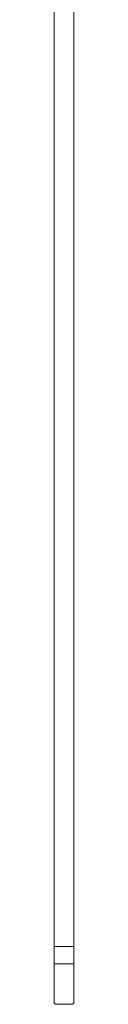
# Model space of a CAD drawing. Extents: x -16 to 0, y -900 to -100.
# Drawn here: x -13 to -5, y -900 to -500 of the extents above; entities that cross this region are included whole.
import ezdxf

# ---------------------------------------------------------------- set-up
doc = ezdxf.new("R2010")
doc.units = 0
doc.header["$LTSCALE"] = 500
doc.header["$MEASUREMENT"] = 0
doc.layers.add('EXC-SZKLO', color=7, linetype='Continuous')

msp = doc.modelspace()

# ---------------------------------------------------------------- linework, layer by layer
at = {"layer": 'EXC-SZKLO', "lineweight": 0}
for points, invisible_edges in [([(-12.7, -107.62, 0.56), (-12.7, -875.5, 1881.87), (-12.7, -875.62, 1882.9), (-12.7, -107.62, 0.56)], 13), ([(-12.7, -107.62, 0.56), (-12.7, -875.62, 1880.84), (-12.7, -875.5, 1881.87), (-12.7, -107.62, 0.56)], 13), ([(-12.7, -107.62, 0.56), (-12.7, -875.96, 1879.89), (-12.7, -875.62, 1880.84), (-12.7, -107.62, 0.56)], 13), ([(-12.7, -107.62, 0.56), (-12.7, -876.49, 1879.06), (-12.7, -875.96, 1879.89), (-12.7, -107.62, 0.56)], 13), ([(-12.7, -107.62, 0.56), (-12.7, -877.19, 1878.36), (-12.7, -876.49, 1879.06), (-12.7, -107.62, 0.56)], 13), ([(-12.7, -107.62, 0.56), (-12.7, -878.02, 1877.83), (-12.7, -877.19, 1878.36), (-12.7, -107.62, 0.56)], 13), ([(-12.7, -107.62, 0.56), (-12.7, -878.97, 1877.49), (-12.7, -878.02, 1877.83), (-12.7, -107.62, 0.56)], 13), ([(-12.7, -107.62, 0.56), (-12.7, -880, 1877.37), (-12.7, -878.97, 1877.49), (-12.7, -107.62, 0.56)], 13), ([(-12.7, -107.62, 0.56), (-12.7, -881.03, 1877.49), (-12.7, -880, 1877.37), (-12.7, -107.62, 0.56)], 13), ([(-12.7, -107.62, 0.56), (-12.7, -881.98, 1877.83), (-12.7, -881.03, 1877.49), (-12.7, -107.62, 0.56)], 13), ([(-12.7, -107.62, 0.56), (-12.7, -882.81, 1878.36), (-12.7, -881.98, 1877.83), (-12.7, -107.62, 0.56)], 13), ([(-12.7, -107.62, 0.56), (-12.7, -883.51, 1879.06), (-12.7, -882.81, 1878.36), (-12.7, -107.62, 0.56)], 13), ([(-12.7, -107.62, 0.56), (-12.7, -884.04, 1879.89), (-12.7, -883.51, 1879.06), (-12.7, -107.62, 0.56)], 13), ([(-12.7, -899.5, 0.6), (-12.7, -884.04, 1879.89), (-12.7, -107.62, 0.56), (-12.7, -899.5, 0.6)], 11), ([(-12.7, -875.62, 1882.9), (-12.7, -107.93, 1949.5), (-12.7, -107.62, 0.56), (-12.7, -875.62, 1882.9)], 15), ([(-12.2, -107.93, 0.1), (-12.7, -899.5, 0.6), (-12.7, -107.62, 0.56), (-12.2, -107.93, 0.1)], 15), ([(-12.7, -107.93, 1949.5), (-12.7, -875.96, 1903.85), (-12.7, -899.5, 1949.5), (-12.7, -107.93, 1949.5)], 11), ([(-12.7, -107.93, 1949.5), (-12.7, -875.62, 1902.9), (-12.7, -875.96, 1903.85), (-12.7, -107.93, 1949.5)], 13), ([(-12.7, -107.93, 1949.5), (-12.7, -875.5, 1901.87), (-12.7, -875.62, 1902.9), (-12.7, -107.93, 1949.5)], 13), ([(-12.7, -107.93, 1949.5), (-12.7, -875.62, 1900.84), (-12.7, -875.5, 1901.87), (-12.7, -107.93, 1949.5)], 13), ([(-12.7, -107.93, 1949.5), (-12.7, -875.96, 1899.89), (-12.7, -875.62, 1900.84), (-12.7, -107.93, 1949.5)], 13), ([(-12.7, -107.93, 1949.5), (-12.7, -876.49, 1899.06), (-12.7, -875.96, 1899.89), (-12.7, -107.93, 1949.5)], 13), ([(-12.7, -107.93, 1949.5), (-12.7, -877.19, 1898.36), (-12.7, -876.49, 1899.06), (-12.7, -107.93, 1949.5)], 13), ([(-12.7, -107.93, 1949.5), (-12.7, -878.02, 1897.83), (-12.7, -877.19, 1898.36), (-12.7, -107.93, 1949.5)], 13), ([(-12.7, -107.93, 1949.5), (-12.7, -875.96, 1883.85), (-12.7, -878.02, 1897.83), (-12.7, -107.93, 1949.5)], 15), ([(-12.7, -875.62, 1882.9), (-12.7, -875.96, 1883.85), (-12.7, -107.93, 1949.5), (-12.7, -875.62, 1882.9)], 14), ([(-12.2, -899.5, 1950), (-12.7, -107.93, 1949.5), (-12.7, -899.5, 1949.5), (-12.2, -899.5, 1950)], 15), ([(-12.7, -107.93, 1949.5), (-12.2, -899.5, 1950), (-12.2, -107.93, 1950), (-12.7, -107.93, 1949.5)], 15), ([(-12.7, -899.5, 0.6), (-12.2, -107.93, 0.1), (-12.2, -899.5, 0.1), (-12.7, -899.5, 0.6)], 15), ([(-12.2, -899.5, 1950), (-5.2, -107.93, 1950), (-12.2, -107.93, 1950), (-12.2, -899.5, 1950)], 15), ([(-5.2, -107.93, 1950), (-12.2, -899.5, 1950), (-5.2, -899.5, 1950), (-5.2, -107.93, 1950)], 15), ([(-12.2, -107.93, 0.1), (-5.2, -899.5, 0.1), (-12.2, -899.5, 0.1), (-12.2, -107.93, 0.1)], 15), ([(-5.2, -899.5, 0.1), (-12.2, -107.93, 0.1), (-5.2, -107.93, 0.1), (-5.2, -899.5, 0.1)], 15), ([(-5.2, -899.5, 0.1), (-4.7, -107.62, 0.56), (-4.7, -899.5, 0.6), (-5.2, -899.5, 0.1)], 15), ([(-4.7, -107.62, 0.56), (-5.2, -899.5, 0.1), (-5.2, -107.93, 0.1), (-4.7, -107.62, 0.56)], 15), ([(-5.2, -107.93, 1950), (-4.7, -899.5, 1949.5), (-4.7, -107.93, 1949.5), (-5.2, -107.93, 1950)], 15), ([(-4.7, -899.5, 1949.5), (-5.2, -107.93, 1950), (-5.2, -899.5, 1950), (-4.7, -899.5, 1949.5)], 15), ([(-4.7, -107.93, 1949.5), (-4.7, -875.62, 1882.9), (-4.7, -107.62, 0.56), (-4.7, -107.93, 1949.5)], 11), ([(-4.7, -875.5, 1881.87), (-4.7, -107.62, 0.56), (-4.7, -875.62, 1882.9), (-4.7, -875.5, 1881.87)], 11), ([(-4.7, -875.5, 1881.87), (-4.7, -899.5, 0.6), (-4.7, -107.62, 0.56), (-4.7, -875.5, 1881.87)], 13), ([(-4.7, -107.93, 1949.5), (-4.7, -875.96, 1883.85), (-4.7, -875.62, 1882.9), (-4.7, -107.93, 1949.5)], 13), ([(-4.7, -880, 1906.37), (-4.7, -107.93, 1949.5), (-4.7, -899.5, 1949.5), (-4.7, -880, 1906.37)], 13), ([(-4.7, -878.97, 1906.25), (-4.7, -107.93, 1949.5), (-4.7, -880, 1906.37), (-4.7, -878.97, 1906.25)], 11), ([(-4.7, -878.02, 1905.91), (-4.7, -107.93, 1949.5), (-4.7, -878.97, 1906.25), (-4.7, -878.02, 1905.91)], 11), ([(-4.7, -877.19, 1905.38), (-4.7, -107.93, 1949.5), (-4.7, -878.02, 1905.91), (-4.7, -877.19, 1905.38)], 11), ([(-4.7, -876.49, 1904.68), (-4.7, -107.93, 1949.5), (-4.7, -877.19, 1905.38), (-4.7, -876.49, 1904.68)], 11), ([(-4.7, -875.96, 1903.85), (-4.7, -107.93, 1949.5), (-4.7, -876.49, 1904.68), (-4.7, -875.96, 1903.85)], 11), ([(-4.7, -875.62, 1902.9), (-4.7, -107.93, 1949.5), (-4.7, -875.96, 1903.85), (-4.7, -875.62, 1902.9)], 11), ([(-4.7, -875.5, 1901.87), (-4.7, -107.93, 1949.5), (-4.7, -875.62, 1902.9), (-4.7, -875.5, 1901.87)], 11), ([(-4.7, -875.5, 1901.87), (-4.7, -875.96, 1883.85), (-4.7, -107.93, 1949.5), (-4.7, -875.5, 1901.87)], 15), ([(-12.7, -875.5, 1901.87), (-4.7, -875.62, 1902.9), (-12.7, -875.62, 1902.9), (-12.7, -875.5, 1901.87)], 15), ([(-4.7, -875.62, 1902.9), (-12.7, -875.5, 1901.87), (-4.7, -875.5, 1901.87), (-4.7, -875.62, 1902.9)], 15), ([(-12.7, -875.62, 1900.84), (-4.7, -875.5, 1901.87), (-12.7, -875.5, 1901.87), (-12.7, -875.62, 1900.84)], 15), ([(-4.7, -875.5, 1901.87), (-12.7, -875.62, 1900.84), (-4.7, -875.62, 1900.84), (-4.7, -875.5, 1901.87)], 15), ([(-12.7, -875.62, 1880.84), (-4.7, -875.5, 1881.87), (-12.7, -875.5, 1881.87), (-12.7, -875.62, 1880.84)], 15), ([(-4.7, -875.5, 1881.87), (-12.7, -875.62, 1880.84), (-4.7, -875.62, 1880.84), (-4.7, -875.5, 1881.87)], 15), ([(-12.7, -875.5, 1881.87), (-4.7, -875.62, 1882.9), (-12.7, -875.62, 1882.9), (-12.7, -875.5, 1881.87)], 15), ([(-4.7, -875.62, 1882.9), (-12.7, -875.5, 1881.87), (-4.7, -875.5, 1881.87), (-4.7, -875.62, 1882.9)], 15), ([(-12.7, -875.62, 1902.9), (-4.7, -875.96, 1903.85), (-12.7, -875.96, 1903.85), (-12.7, -875.62, 1902.9)], 15), ([(-4.7, -875.96, 1903.85), (-12.7, -875.62, 1902.9), (-4.7, -875.62, 1902.9), (-4.7, -875.96, 1903.85)], 15), ([(-12.7, -875.96, 1899.89), (-4.7, -875.62, 1900.84), (-12.7, -875.62, 1900.84), (-12.7, -875.96, 1899.89)], 15), ([(-4.7, -875.62, 1900.84), (-12.7, -875.96, 1899.89), (-4.7, -875.96, 1899.89), (-4.7, -875.62, 1900.84)], 15), ([(-12.7, -875.96, 1879.89), (-4.7, -875.62, 1880.84), (-12.7, -875.62, 1880.84), (-12.7, -875.96, 1879.89)], 15), ([(-4.7, -875.62, 1880.84), (-12.7, -875.96, 1879.89), (-4.7, -875.96, 1879.89), (-4.7, -875.62, 1880.84)], 15), ([(-12.7, -875.62, 1882.9), (-4.7, -875.96, 1883.85), (-12.7, -875.96, 1883.85), (-12.7, -875.62, 1882.9)], 15), ([(-4.7, -875.96, 1883.85), (-12.7, -875.62, 1882.9), (-4.7, -875.62, 1882.9), (-4.7, -875.96, 1883.85)], 15), ([(-12.7, -878.02, 1897.83), (-12.7, -875.96, 1883.85), (-12.7, -878.97, 1897.49), (-12.7, -878.02, 1897.83)], 11), ([(-12.7, -875.96, 1883.85), (-12.7, -880, 1897.37), (-12.7, -878.97, 1897.49), (-12.7, -875.96, 1883.85)], 13), ([(-12.7, -875.96, 1883.85), (-12.7, -881.03, 1897.49), (-12.7, -880, 1897.37), (-12.7, -875.96, 1883.85)], 13), ([(-12.7, -875.96, 1883.85), (-12.7, -881.98, 1897.83), (-12.7, -881.03, 1897.49), (-12.7, -875.96, 1883.85)], 13), ([(-12.7, -875.96, 1883.85), (-12.7, -882.81, 1898.36), (-12.7, -881.98, 1897.83), (-12.7, -875.96, 1883.85)], 13), ([(-12.7, -875.96, 1883.85), (-12.7, -883.51, 1899.06), (-12.7, -882.81, 1898.36), (-12.7, -875.96, 1883.85)], 13), ([(-12.7, -875.96, 1883.85), (-12.7, -884.04, 1899.89), (-12.7, -883.51, 1899.06), (-12.7, -875.96, 1883.85)], 13), ([(-12.7, -876.49, 1884.68), (-12.7, -884.04, 1899.89), (-12.7, -875.96, 1883.85), (-12.7, -876.49, 1884.68)], 11), ([(-12.7, -899.5, 1949.5), (-12.7, -875.96, 1903.85), (-12.7, -876.49, 1904.68), (-12.7, -899.5, 1949.5)], 13), ([(-12.7, -875.96, 1903.85), (-4.7, -876.49, 1904.68), (-12.7, -876.49, 1904.68), (-12.7, -875.96, 1903.85)], 15), ([(-4.7, -876.49, 1904.68), (-12.7, -875.96, 1903.85), (-4.7, -875.96, 1903.85), (-4.7, -876.49, 1904.68)], 15), ([(-12.7, -876.49, 1899.06), (-4.7, -875.96, 1899.89), (-12.7, -875.96, 1899.89), (-12.7, -876.49, 1899.06)], 15), ([(-4.7, -875.96, 1899.89), (-12.7, -876.49, 1899.06), (-4.7, -876.49, 1899.06), (-4.7, -875.96, 1899.89)], 13), ([(-12.7, -876.49, 1879.06), (-4.7, -875.96, 1879.89), (-12.7, -875.96, 1879.89), (-12.7, -876.49, 1879.06)], 15), ([(-4.7, -875.96, 1879.89), (-12.7, -876.49, 1879.06), (-4.7, -876.49, 1879.06), (-4.7, -875.96, 1879.89)], 15), ([(-12.7, -875.96, 1883.85), (-4.7, -876.49, 1884.68), (-12.7, -876.49, 1884.68), (-12.7, -875.96, 1883.85)], 15), ([(-4.7, -876.49, 1884.68), (-12.7, -875.96, 1883.85), (-4.7, -875.96, 1883.85), (-4.7, -876.49, 1884.68)], 15), ([(-4.7, -875.62, 1880.84), (-4.7, -899.5, 0.6), (-4.7, -875.5, 1881.87), (-4.7, -875.62, 1880.84)], 11), ([(-4.7, -875.62, 1900.84), (-4.7, -875.96, 1883.85), (-4.7, -875.5, 1901.87), (-4.7, -875.62, 1900.84)], 11), ([(-4.7, -875.96, 1879.89), (-4.7, -899.5, 0.6), (-4.7, -875.62, 1880.84), (-4.7, -875.96, 1879.89)], 11), ([(-4.7, -875.96, 1899.89), (-4.7, -875.96, 1883.85), (-4.7, -875.62, 1900.84), (-4.7, -875.96, 1899.89)], 11), ([(-4.7, -875.96, 1883.85), (-4.7, -878.02, 1897.83), (-4.7, -878.97, 1897.49), (-4.7, -875.96, 1883.85)], 13), ([(-4.7, -876.49, 1879.06), (-4.7, -899.5, 0.6), (-4.7, -875.96, 1879.89), (-4.7, -876.49, 1879.06)], 11), ([(-4.7, -878.97, 1897.49), (-4.7, -876.49, 1884.68), (-4.7, -875.96, 1883.85), (-4.7, -878.97, 1897.49)], 13), ([(-4.7, -876.49, 1899.06), (-4.7, -875.96, 1883.85), (-4.7, -875.96, 1899.89), (-4.7, -876.49, 1899.06)], 11), ([(-4.7, -877.19, 1898.36), (-4.7, -875.96, 1883.85), (-4.7, -876.49, 1899.06), (-4.7, -877.19, 1898.36)], 11), ([(-4.7, -877.19, 1898.36), (-4.7, -878.02, 1897.83), (-4.7, -875.96, 1883.85), (-4.7, -877.19, 1898.36)], 14), ([(-12.7, -877.19, 1885.38), (-12.7, -884.04, 1899.89), (-12.7, -876.49, 1884.68), (-12.7, -877.19, 1885.38)], 11), ([(-12.7, -899.5, 1949.5), (-12.7, -876.49, 1904.68), (-12.7, -877.19, 1905.38), (-12.7, -899.5, 1949.5)], 13), ([(-12.7, -876.49, 1904.68), (-4.7, -877.19, 1905.38), (-12.7, -877.19, 1905.38), (-12.7, -876.49, 1904.68)], 15), ([(-4.7, -877.19, 1905.38), (-12.7, -876.49, 1904.68), (-4.7, -876.49, 1904.68), (-4.7, -877.19, 1905.38)], 13), ([(-12.7, -877.19, 1898.36), (-4.7, -876.49, 1899.06), (-12.7, -876.49, 1899.06), (-12.7, -877.19, 1898.36)], 15), ([(-4.7, -876.49, 1899.06), (-12.7, -877.19, 1898.36), (-4.7, -877.19, 1898.36), (-4.7, -876.49, 1899.06)], 15), ([(-12.7, -876.49, 1884.68), (-4.7, -877.19, 1885.38), (-12.7, -877.19, 1885.38), (-12.7, -876.49, 1884.68)], 15), ([(-4.7, -877.19, 1885.38), (-12.7, -876.49, 1884.68), (-4.7, -876.49, 1884.68), (-4.7, -877.19, 1885.38)], 13), ([(-12.7, -877.19, 1878.36), (-4.7, -876.49, 1879.06), (-12.7, -876.49, 1879.06), (-12.7, -877.19, 1878.36)], 13), ([(-4.7, -876.49, 1879.06), (-12.7, -877.19, 1878.36), (-4.7, -877.19, 1878.36), (-4.7, -876.49, 1879.06)], 15), ([(-12.7, -878.02, 1885.91), (-12.7, -884.04, 1899.89), (-12.7, -877.19, 1885.38), (-12.7, -878.02, 1885.91)], 11), ([(-12.7, -899.5, 1949.5), (-12.7, -877.19, 1905.38), (-12.7, -878.02, 1905.91), (-12.7, -899.5, 1949.5)], 13), ([(-12.7, -877.19, 1905.38), (-4.7, -878.02, 1905.91), (-12.7, -878.02, 1905.91), (-12.7, -877.19, 1905.38)], 15), ([(-4.7, -878.02, 1905.91), (-12.7, -877.19, 1905.38), (-4.7, -877.19, 1905.38), (-4.7, -878.02, 1905.91)], 15), ([(-12.7, -878.02, 1897.83), (-4.7, -877.19, 1898.36), (-12.7, -877.19, 1898.36), (-12.7, -878.02, 1897.83)], 15), ([(-4.7, -877.19, 1898.36), (-12.7, -878.02, 1897.83), (-4.7, -878.02, 1897.83), (-4.7, -877.19, 1898.36)], 15), ([(-12.7, -877.19, 1885.38), (-4.7, -878.02, 1885.91), (-12.7, -878.02, 1885.91), (-12.7, -877.19, 1885.38)], 15), ([(-4.7, -878.02, 1885.91), (-12.7, -877.19, 1885.38), (-4.7, -877.19, 1885.38), (-4.7, -878.02, 1885.91)], 15), ([(-12.7, -878.02, 1877.83), (-4.7, -877.19, 1878.36), (-12.7, -877.19, 1878.36), (-12.7, -878.02, 1877.83)], 15), ([(-4.7, -877.19, 1878.36), (-12.7, -878.02, 1877.83), (-4.7, -878.02, 1877.83), (-4.7, -877.19, 1878.36)], 15), ([(-12.7, -878.97, 1886.25), (-12.7, -884.04, 1899.89), (-12.7, -878.02, 1885.91), (-12.7, -878.97, 1886.25)], 11), ([(-12.7, -899.5, 1949.5), (-12.7, -878.02, 1905.91), (-12.7, -878.97, 1906.25), (-12.7, -899.5, 1949.5)], 13), ([(-12.7, -878.02, 1905.91), (-4.7, -878.97, 1906.25), (-12.7, -878.97, 1906.25), (-12.7, -878.02, 1905.91)], 15), ([(-4.7, -878.97, 1906.25), (-12.7, -878.02, 1905.91), (-4.7, -878.02, 1905.91), (-4.7, -878.97, 1906.25)], 15), ([(-12.7, -878.97, 1897.49), (-4.7, -878.02, 1897.83), (-12.7, -878.02, 1897.83), (-12.7, -878.97, 1897.49)], 15), ([(-4.7, -878.02, 1897.83), (-12.7, -878.97, 1897.49), (-4.7, -878.97, 1897.49), (-4.7, -878.02, 1897.83)], 15), ([(-12.7, -878.02, 1885.91), (-4.7, -878.97, 1886.25), (-12.7, -878.97, 1886.25), (-12.7, -878.02, 1885.91)], 15), ([(-4.7, -878.97, 1886.25), (-12.7, -878.02, 1885.91), (-4.7, -878.02, 1885.91), (-4.7, -878.97, 1886.25)], 15), ([(-12.7, -878.97, 1877.49), (-4.7, -878.02, 1877.83), (-12.7, -878.02, 1877.83), (-12.7, -878.97, 1877.49)], 15), ([(-4.7, -878.02, 1877.83), (-12.7, -878.97, 1877.49), (-4.7, -878.97, 1877.49), (-4.7, -878.02, 1877.83)], 15), ([(-12.7, -880, 1886.37), (-12.7, -884.04, 1899.89), (-12.7, -878.97, 1886.25), (-12.7, -880, 1886.37)], 11), ([(-12.7, -899.5, 1949.5), (-12.7, -878.97, 1906.25), (-12.7, -880, 1906.37), (-12.7, -899.5, 1949.5)], 13), ([(-12.7, -878.97, 1906.25), (-4.7, -880, 1906.37), (-12.7, -880, 1906.37), (-12.7, -878.97, 1906.25)], 15), ([(-4.7, -880, 1906.37), (-12.7, -878.97, 1906.25), (-4.7, -878.97, 1906.25), (-4.7, -880, 1906.37)], 15), ([(-12.7, -880, 1897.37), (-4.7, -878.97, 1897.49), (-12.7, -878.97, 1897.49), (-12.7, -880, 1897.37)], 15), ([(-4.7, -878.97, 1897.49), (-12.7, -880, 1897.37), (-4.7, -880, 1897.37), (-4.7, -878.97, 1897.49)], 15), ([(-12.7, -878.97, 1886.25), (-4.7, -880, 1886.37), (-12.7, -880, 1886.37), (-12.7, -878.97, 1886.25)], 15), ([(-4.7, -880, 1886.37), (-12.7, -878.97, 1886.25), (-4.7, -878.97, 1886.25), (-4.7, -880, 1886.37)], 15), ([(-12.7, -880, 1877.37), (-4.7, -878.97, 1877.49), (-12.7, -878.97, 1877.49), (-12.7, -880, 1877.37)], 15), ([(-4.7, -878.97, 1877.49), (-12.7, -880, 1877.37), (-4.7, -880, 1877.37), (-4.7, -878.97, 1877.49)], 15), ([(-4.7, -877.19, 1878.36), (-4.7, -899.5, 0.6), (-4.7, -876.49, 1879.06), (-4.7, -877.19, 1878.36)], 11), ([(-4.7, -878.97, 1897.49), (-4.7, -877.19, 1885.38), (-4.7, -876.49, 1884.68), (-4.7, -878.97, 1897.49)], 13), ([(-4.7, -878.02, 1877.83), (-4.7, -899.5, 0.6), (-4.7, -877.19, 1878.36), (-4.7, -878.02, 1877.83)], 11), ([(-4.7, -878.97, 1897.49), (-4.7, -878.02, 1885.91), (-4.7, -877.19, 1885.38), (-4.7, -878.97, 1897.49)], 13), ([(-4.7, -878.97, 1877.49), (-4.7, -899.5, 0.6), (-4.7, -878.02, 1877.83), (-4.7, -878.97, 1877.49)], 11), ([(-4.7, -878.97, 1897.49), (-4.7, -878.97, 1886.25), (-4.7, -878.02, 1885.91), (-4.7, -878.97, 1897.49)], 13), ([(-4.7, -880, 1877.37), (-4.7, -899.5, 0.6), (-4.7, -878.97, 1877.49), (-4.7, -880, 1877.37)], 11), ([(-4.7, -878.97, 1897.49), (-4.7, -880, 1886.37), (-4.7, -878.97, 1886.25), (-4.7, -878.97, 1897.49)], 13), ([(-4.7, -880, 1897.37), (-4.7, -880, 1886.37), (-4.7, -878.97, 1897.49), (-4.7, -880, 1897.37)], 11), ([(-12.7, -880, 1886.37), (-12.7, -884.38, 1900.84), (-12.7, -884.04, 1899.89), (-12.7, -880, 1886.37)], 13), ([(-12.7, -899.5, 1949.5), (-12.7, -880, 1886.37), (-12.7, -881.03, 1886.25), (-12.7, -899.5, 1949.5)], 13), ([(-12.7, -899.5, 1949.5), (-12.7, -884.38, 1900.84), (-12.7, -880, 1886.37), (-12.7, -899.5, 1949.5)], 15), ([(-12.7, -899.5, 1949.5), (-12.7, -880, 1906.37), (-12.7, -881.03, 1906.25), (-12.7, -899.5, 1949.5)], 13), ([(-12.7, -880, 1906.37), (-4.7, -881.03, 1906.25), (-12.7, -881.03, 1906.25), (-12.7, -880, 1906.37)], 15), ([(-4.7, -881.03, 1906.25), (-12.7, -880, 1906.37), (-4.7, -880, 1906.37), (-4.7, -881.03, 1906.25)], 15), ([(-12.7, -880, 1886.37), (-4.7, -881.03, 1886.25), (-12.7, -881.03, 1886.25), (-12.7, -880, 1886.37)], 15), ([(-4.7, -881.03, 1886.25), (-12.7, -880, 1886.37), (-4.7, -880, 1886.37), (-4.7, -881.03, 1886.25)], 15), ([(-12.7, -881.03, 1897.49), (-4.7, -880, 1897.37), (-12.7, -880, 1897.37), (-12.7, -881.03, 1897.49)], 15), ([(-4.7, -880, 1897.37), (-12.7, -881.03, 1897.49), (-4.7, -881.03, 1897.49), (-4.7, -880, 1897.37)], 15), ([(-12.7, -881.03, 1877.49), (-4.7, -880, 1877.37), (-12.7, -880, 1877.37), (-12.7, -881.03, 1877.49)], 15), ([(-4.7, -880, 1877.37), (-12.7, -881.03, 1877.49), (-4.7, -881.03, 1877.49), (-4.7, -880, 1877.37)], 15), ([(-12.7, -899.5, 1949.5), (-12.7, -881.03, 1886.25), (-12.7, -881.98, 1885.91), (-12.7, -899.5, 1949.5)], 13), ([(-12.7, -899.5, 1949.5), (-12.7, -881.03, 1906.25), (-12.7, -881.98, 1905.91), (-12.7, -899.5, 1949.5)], 13), ([(-12.7, -881.98, 1897.83), (-4.7, -881.03, 1897.49), (-12.7, -881.03, 1897.49), (-12.7, -881.98, 1897.83)], 15), ([(-4.7, -881.03, 1897.49), (-12.7, -881.98, 1897.83), (-4.7, -881.98, 1897.83), (-4.7, -881.03, 1897.49)], 15), ([(-12.7, -881.03, 1886.25), (-4.7, -881.98, 1885.91), (-12.7, -881.98, 1885.91), (-12.7, -881.03, 1886.25)], 15), ([(-4.7, -881.98, 1885.91), (-12.7, -881.03, 1886.25), (-4.7, -881.03, 1886.25), (-4.7, -881.98, 1885.91)], 15), ([(-12.7, -881.03, 1906.25), (-4.7, -881.98, 1905.91), (-12.7, -881.98, 1905.91), (-12.7, -881.03, 1906.25)], 15), ([(-4.7, -881.98, 1905.91), (-12.7, -881.03, 1906.25), (-4.7, -881.03, 1906.25), (-4.7, -881.98, 1905.91)], 15), ([(-12.7, -881.98, 1877.83), (-4.7, -881.03, 1877.49), (-12.7, -881.03, 1877.49), (-12.7, -881.98, 1877.83)], 15), ([(-4.7, -881.03, 1877.49), (-12.7, -881.98, 1877.83), (-4.7, -881.98, 1877.83), (-4.7, -881.03, 1877.49)], 15), ([(-12.7, -899.5, 1949.5), (-12.7, -881.98, 1885.91), (-12.7, -882.81, 1885.38), (-12.7, -899.5, 1949.5)], 13), ([(-12.7, -899.5, 1949.5), (-12.7, -881.98, 1905.91), (-12.7, -882.81, 1905.38), (-12.7, -899.5, 1949.5)], 13), ([(-12.7, -882.81, 1898.36), (-4.7, -881.98, 1897.83), (-12.7, -881.98, 1897.83), (-12.7, -882.81, 1898.36)], 15), ([(-4.7, -881.98, 1897.83), (-12.7, -882.81, 1898.36), (-4.7, -882.81, 1898.36), (-4.7, -881.98, 1897.83)], 15), ([(-12.7, -881.98, 1885.91), (-4.7, -882.81, 1885.38), (-12.7, -882.81, 1885.38), (-12.7, -881.98, 1885.91)], 15), ([(-4.7, -882.81, 1885.38), (-12.7, -881.98, 1885.91), (-4.7, -881.98, 1885.91), (-4.7, -882.81, 1885.38)], 15), ([(-12.7, -881.98, 1905.91), (-4.7, -882.81, 1905.38), (-12.7, -882.81, 1905.38), (-12.7, -881.98, 1905.91)], 15), ([(-4.7, -882.81, 1905.38), (-12.7, -881.98, 1905.91), (-4.7, -881.98, 1905.91), (-4.7, -882.81, 1905.38)], 15), ([(-12.7, -882.81, 1878.36), (-4.7, -881.98, 1877.83), (-12.7, -881.98, 1877.83), (-12.7, -882.81, 1878.36)], 15), ([(-4.7, -881.98, 1877.83), (-12.7, -882.81, 1878.36), (-4.7, -882.81, 1878.36), (-4.7, -881.98, 1877.83)], 15), ([(-12.7, -899.5, 1949.5), (-12.7, -882.81, 1885.38), (-12.7, -883.51, 1884.68), (-12.7, -899.5, 1949.5)], 13), ([(-12.7, -899.5, 1949.5), (-12.7, -882.81, 1905.38), (-12.7, -883.51, 1904.68), (-12.7, -899.5, 1949.5)], 13), ([(-12.7, -882.81, 1885.38), (-4.7, -883.51, 1884.68), (-12.7, -883.51, 1884.68), (-12.7, -882.81, 1885.38)], 15), ([(-4.7, -883.51, 1884.68), (-12.7, -882.81, 1885.38), (-4.7, -882.81, 1885.38), (-4.7, -883.51, 1884.68)], 15), ([(-12.7, -883.51, 1899.06), (-4.7, -882.81, 1898.36), (-12.7, -882.81, 1898.36), (-12.7, -883.51, 1899.06)], 15), ([(-4.7, -882.81, 1898.36), (-12.7, -883.51, 1899.06), (-4.7, -883.51, 1899.06), (-4.7, -882.81, 1898.36)], 15), ([(-12.7, -882.81, 1905.38), (-4.7, -883.51, 1904.68), (-12.7, -883.51, 1904.68), (-12.7, -882.81, 1905.38)], 13), ([(-4.7, -883.51, 1904.68), (-12.7, -882.81, 1905.38), (-4.7, -882.81, 1905.38), (-4.7, -883.51, 1904.68)], 15), ([(-12.7, -883.51, 1879.06), (-4.7, -882.81, 1878.36), (-12.7, -882.81, 1878.36), (-12.7, -883.51, 1879.06)], 15), ([(-4.7, -882.81, 1878.36), (-12.7, -883.51, 1879.06), (-4.7, -883.51, 1879.06), (-4.7, -882.81, 1878.36)], 15), ([(-12.7, -899.5, 1949.5), (-12.7, -883.51, 1884.68), (-12.7, -884.04, 1883.85), (-12.7, -899.5, 1949.5)], 13), ([(-12.7, -899.5, 1949.5), (-12.7, -883.51, 1904.68), (-12.7, -884.04, 1903.85), (-12.7, -899.5, 1949.5)], 13), ([(-12.7, -883.51, 1884.68), (-4.7, -884.04, 1883.85), (-12.7, -884.04, 1883.85), (-12.7, -883.51, 1884.68)], 15), ([(-4.7, -884.04, 1883.85), (-12.7, -883.51, 1884.68), (-4.7, -883.51, 1884.68), (-4.7, -884.04, 1883.85)], 13), ([(-12.7, -884.04, 1899.89), (-4.7, -883.51, 1899.06), (-12.7, -883.51, 1899.06), (-12.7, -884.04, 1899.89)], 13), ([(-4.7, -883.51, 1899.06), (-12.7, -884.04, 1899.89), (-4.7, -884.04, 1899.89), (-4.7, -883.51, 1899.06)], 15), ([(-12.7, -883.51, 1904.68), (-4.7, -884.04, 1903.85), (-12.7, -884.04, 1903.85), (-12.7, -883.51, 1904.68)], 15), ([(-4.7, -884.04, 1903.85), (-12.7, -883.51, 1904.68), (-4.7, -883.51, 1904.68), (-4.7, -884.04, 1903.85)], 15), ([(-12.7, -884.04, 1879.89), (-4.7, -883.51, 1879.06), (-12.7, -883.51, 1879.06), (-12.7, -884.04, 1879.89)], 13), ([(-4.7, -883.51, 1879.06), (-12.7, -884.04, 1879.89), (-4.7, -884.04, 1879.89), (-4.7, -883.51, 1879.06)], 15), ([(-4.7, -881.03, 1877.49), (-4.7, -899.5, 0.6), (-4.7, -880, 1877.37), (-4.7, -881.03, 1877.49)], 11), ([(-4.7, -880, 1886.37), (-4.7, -899.5, 1949.5), (-4.7, -881.03, 1886.25), (-4.7, -880, 1886.37)], 11), ([(-4.7, -881.03, 1897.49), (-4.7, -880, 1886.37), (-4.7, -880, 1897.37), (-4.7, -881.03, 1897.49)], 11), ([(-4.7, -881.98, 1897.83), (-4.7, -880, 1886.37), (-4.7, -881.03, 1897.49), (-4.7, -881.98, 1897.83)], 11), ([(-4.7, -882.81, 1898.36), (-4.7, -880, 1886.37), (-4.7, -881.98, 1897.83), (-4.7, -882.81, 1898.36)], 11), ([(-4.7, -883.51, 1899.06), (-4.7, -880, 1886.37), (-4.7, -882.81, 1898.36), (-4.7, -883.51, 1899.06)], 11), ([(-4.7, -884.04, 1899.89), (-4.7, -880, 1886.37), (-4.7, -883.51, 1899.06), (-4.7, -884.04, 1899.89)], 11), ([(-4.7, -884.38, 1900.84), (-4.7, -880, 1886.37), (-4.7, -884.04, 1899.89), (-4.7, -884.38, 1900.84)], 11), ([(-4.7, -884.38, 1900.84), (-4.7, -899.5, 1949.5), (-4.7, -880, 1886.37), (-4.7, -884.38, 1900.84)], 15), ([(-4.7, -880, 1906.37), (-4.7, -899.5, 1949.5), (-4.7, -881.03, 1906.25), (-4.7, -880, 1906.37)], 11), ([(-4.7, -881.98, 1877.83), (-4.7, -899.5, 0.6), (-4.7, -881.03, 1877.49), (-4.7, -881.98, 1877.83)], 11), ([(-4.7, -881.03, 1886.25), (-4.7, -899.5, 1949.5), (-4.7, -881.98, 1885.91), (-4.7, -881.03, 1886.25)], 11), ([(-4.7, -881.03, 1906.25), (-4.7, -899.5, 1949.5), (-4.7, -881.98, 1905.91), (-4.7, -881.03, 1906.25)], 11), ([(-4.7, -882.81, 1878.36), (-4.7, -899.5, 0.6), (-4.7, -881.98, 1877.83), (-4.7, -882.81, 1878.36)], 11), ([(-4.7, -881.98, 1885.91), (-4.7, -899.5, 1949.5), (-4.7, -882.81, 1885.38), (-4.7, -881.98, 1885.91)], 11), ([(-4.7, -881.98, 1905.91), (-4.7, -899.5, 1949.5), (-4.7, -882.81, 1905.38), (-4.7, -881.98, 1905.91)], 11), ([(-4.7, -883.51, 1879.06), (-4.7, -899.5, 0.6), (-4.7, -882.81, 1878.36), (-4.7, -883.51, 1879.06)], 11), ([(-4.7, -882.81, 1885.38), (-4.7, -899.5, 1949.5), (-4.7, -883.51, 1884.68), (-4.7, -882.81, 1885.38)], 11), ([(-4.7, -882.81, 1905.38), (-4.7, -899.5, 1949.5), (-4.7, -883.51, 1904.68), (-4.7, -882.81, 1905.38)], 11), ([(-4.7, -884.04, 1879.89), (-4.7, -899.5, 0.6), (-4.7, -883.51, 1879.06), (-4.7, -884.04, 1879.89)], 11), ([(-4.7, -883.51, 1884.68), (-4.7, -899.5, 1949.5), (-4.7, -884.04, 1883.85), (-4.7, -883.51, 1884.68)], 11), ([(-4.7, -883.51, 1904.68), (-4.7, -899.5, 1949.5), (-4.7, -884.04, 1903.85), (-4.7, -883.51, 1904.68)], 11), ([(-12.7, -899.5, 0.6), (-12.7, -884.38, 1880.84), (-12.7, -884.04, 1879.89), (-12.7, -899.5, 0.6)], 13), ([(-12.7, -899.5, 1949.5), (-12.7, -884.04, 1883.85), (-12.7, -884.38, 1882.9), (-12.7, -899.5, 1949.5)], 13), ([(-12.7, -899.5, 1949.5), (-12.7, -884.04, 1903.85), (-12.7, -884.38, 1902.9), (-12.7, -899.5, 1949.5)], 13), ([(-12.7, -884.38, 1900.84), (-4.7, -884.04, 1899.89), (-12.7, -884.04, 1899.89), (-12.7, -884.38, 1900.84)], 15), ([(-4.7, -884.04, 1899.89), (-12.7, -884.38, 1900.84), (-4.7, -884.38, 1900.84), (-4.7, -884.04, 1899.89)], 15), ([(-12.7, -884.04, 1883.85), (-4.7, -884.38, 1882.9), (-12.7, -884.38, 1882.9), (-12.7, -884.04, 1883.85)], 15), ([(-4.7, -884.38, 1882.9), (-12.7, -884.04, 1883.85), (-4.7, -884.04, 1883.85), (-4.7, -884.38, 1882.9)], 15), ([(-12.7, -884.04, 1903.85), (-4.7, -884.38, 1902.9), (-12.7, -884.38, 1902.9), (-12.7, -884.04, 1903.85)], 15), ([(-4.7, -884.38, 1902.9), (-12.7, -884.04, 1903.85), (-4.7, -884.04, 1903.85), (-4.7, -884.38, 1902.9)], 15), ([(-12.7, -884.38, 1880.84), (-4.7, -884.04, 1879.89), (-12.7, -884.04, 1879.89), (-12.7, -884.38, 1880.84)], 15), ([(-4.7, -884.04, 1879.89), (-12.7, -884.38, 1880.84), (-4.7, -884.38, 1880.84), (-4.7, -884.04, 1879.89)], 15), ([(-12.7, -899.5, 0.6), (-12.7, -884.5, 1881.87), (-12.7, -884.38, 1880.84), (-12.7, -899.5, 0.6)], 13), ([(-12.7, -899.5, 1949.5), (-12.7, -884.38, 1882.9), (-12.7, -884.5, 1881.87), (-12.7, -899.5, 1949.5)], 13), ([(-12.7, -899.5, 1949.5), (-12.7, -884.5, 1901.87), (-12.7, -884.38, 1900.84), (-12.7, -899.5, 1949.5)], 13), ([(-12.7, -899.5, 1949.5), (-12.7, -884.38, 1902.9), (-12.7, -884.5, 1901.87), (-12.7, -899.5, 1949.5)], 13), ([(-12.7, -884.5, 1901.87), (-4.7, -884.38, 1900.84), (-12.7, -884.38, 1900.84), (-12.7, -884.5, 1901.87)], 15), ([(-4.7, -884.38, 1900.84), (-12.7, -884.5, 1901.87), (-4.7, -884.5, 1901.87), (-4.7, -884.38, 1900.84)], 15), ([(-12.7, -884.38, 1882.9), (-4.7, -884.5, 1881.87), (-12.7, -884.5, 1881.87), (-12.7, -884.38, 1882.9)], 15), ([(-4.7, -884.5, 1881.87), (-12.7, -884.38, 1882.9), (-4.7, -884.38, 1882.9), (-4.7, -884.5, 1881.87)], 15), ([(-12.7, -884.38, 1902.9), (-4.7, -884.5, 1901.87), (-12.7, -884.5, 1901.87), (-12.7, -884.38, 1902.9)], 15), ([(-4.7, -884.5, 1901.87), (-12.7, -884.38, 1902.9), (-4.7, -884.38, 1902.9), (-4.7, -884.5, 1901.87)], 15), ([(-12.7, -884.5, 1881.87), (-4.7, -884.38, 1880.84), (-12.7, -884.38, 1880.84), (-12.7, -884.5, 1881.87)], 15), ([(-4.7, -884.38, 1880.84), (-12.7, -884.5, 1881.87), (-4.7, -884.5, 1881.87), (-4.7, -884.38, 1880.84)], 15), ([(-12.7, -899.5, 1949.5), (-12.7, -884.5, 1881.87), (-12.7, -899.5, 0.6), (-12.7, -899.5, 1949.5)], 15), ([(-4.7, -884.38, 1880.84), (-4.7, -899.5, 0.6), (-4.7, -884.04, 1879.89), (-4.7, -884.38, 1880.84)], 11), ([(-4.7, -884.04, 1883.85), (-4.7, -899.5, 1949.5), (-4.7, -884.38, 1882.9), (-4.7, -884.04, 1883.85)], 11), ([(-4.7, -884.04, 1903.85), (-4.7, -899.5, 1949.5), (-4.7, -884.38, 1902.9), (-4.7, -884.04, 1903.85)], 11), ([(-4.7, -884.38, 1880.84), (-4.7, -899.5, 1949.5), (-4.7, -899.5, 0.6), (-4.7, -884.38, 1880.84)], 15), ([(-4.7, -884.5, 1881.87), (-4.7, -899.5, 1949.5), (-4.7, -884.38, 1880.84), (-4.7, -884.5, 1881.87)], 11), ([(-4.7, -884.38, 1882.9), (-4.7, -899.5, 1949.5), (-4.7, -884.5, 1881.87), (-4.7, -884.38, 1882.9)], 11), ([(-4.7, -884.5, 1901.87), (-4.7, -899.5, 1949.5), (-4.7, -884.38, 1900.84), (-4.7, -884.5, 1901.87)], 11), ([(-4.7, -884.38, 1902.9), (-4.7, -899.5, 1949.5), (-4.7, -884.5, 1901.87), (-4.7, -884.38, 1902.9)], 11), ([(-12.2, -899.5, 1950), (-12.7, -899.5, 1949.5), (-12.2, -900, 1949.5), (-12.2, -899.5, 1950)], 13), ([(-12.2, -900, 0.6), (-12.7, -899.5, 0.6), (-12.2, -899.5, 0.1), (-12.2, -900, 0.6)], 14), ([(-12.2, -900, 0.6), (-12.7, -899.5, 1949.5), (-12.7, -899.5, 0.6), (-12.2, -900, 0.6)], 15), ([(-12.7, -899.5, 1949.5), (-12.2, -900, 0.6), (-12.2, -900, 1949.5), (-12.7, -899.5, 1949.5)], 15), ([(-12.2, -900, 1949.5), (-5.2, -899.5, 1950), (-12.2, -899.5, 1950), (-12.2, -900, 1949.5)], 15), ([(-5.2, -899.5, 1950), (-12.2, -900, 1949.5), (-5.2, -900, 1949.5), (-5.2, -899.5, 1950)], 15), ([(-12.2, -899.5, 0.1), (-5.2, -900, 0.6), (-12.2, -900, 0.6), (-12.2, -899.5, 0.1)], 15), ([(-5.2, -900, 0.6), (-12.2, -899.5, 0.1), (-5.2, -899.5, 0.1), (-5.2, -900, 0.6)], 15), ([(-5.2, -899.5, 1950), (-5.2, -900, 1949.5), (-4.7, -899.5, 1949.5), (-5.2, -899.5, 1950)], 13), ([(-5.2, -900, 0.6), (-5.2, -899.5, 0.1), (-4.7, -899.5, 0.6), (-5.2, -900, 0.6)], 11), ([(-5.2, -900, 1949.5), (-4.7, -899.5, 0.6), (-4.7, -899.5, 1949.5), (-5.2, -900, 1949.5)], 15), ([(-4.7, -899.5, 0.6), (-5.2, -900, 1949.5), (-5.2, -900, 0.6), (-4.7, -899.5, 0.6)], 15), ([(-12.2, -900, 0.6), (-5.2, -900, 1949.5), (-12.2, -900, 1949.5), (-12.2, -900, 0.6)], 9), ([(-5.2, -900, 1949.5), (-12.2, -900, 0.6), (-5.2, -900, 0.6), (-5.2, -900, 1949.5)], 9)]:
    msp.add_3dface(points, dxfattribs=dict(at, invisible_edges=invisible_edges))

doc.saveas('drawing.dxf')
